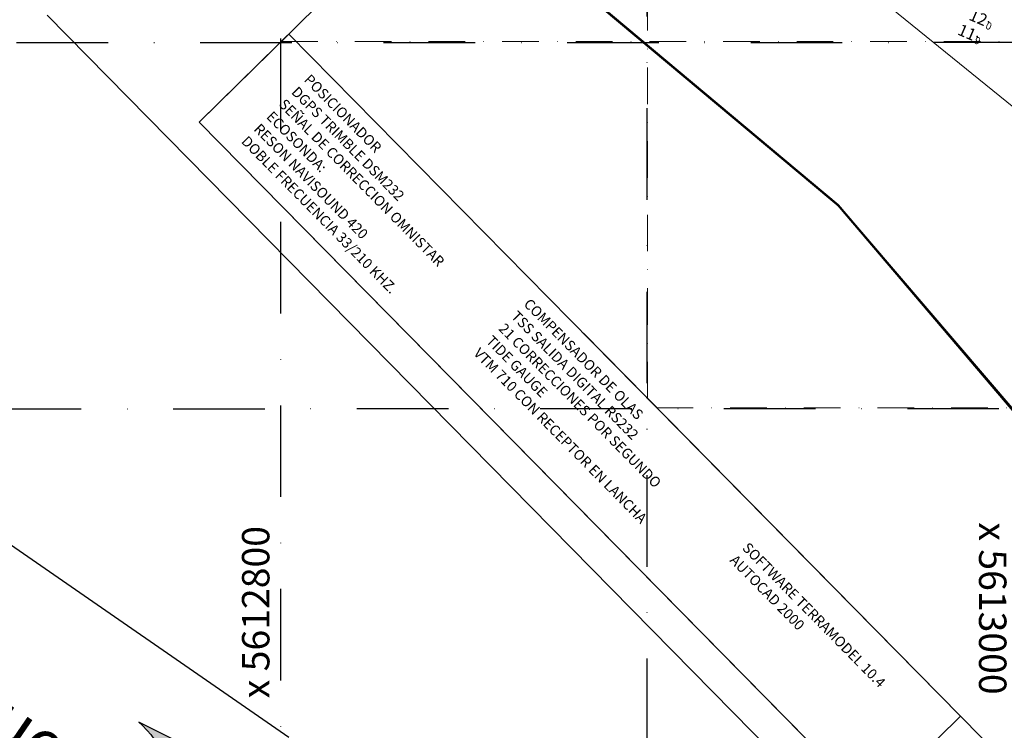
# Model space of a CAD drawing. Extents: x 5611775 to 56112138, y 573011 to 20940089.
# Drawn here: x 5612729 to 5612997, y 5729512 to 5729706 of the extents above; entities that cross this region are included whole.
import ezdxf
from ezdxf.enums import TextEntityAlignment as Align

# ---------------------------------------------------------------- set-up
doc = ezdxf.new("R2010")
doc.units = 0
doc.header["$LTSCALE"] = 20
doc.linetypes.add('DASHDOT2', pattern=[0.5, 0.25, -0.125, 0, -0.125])
doc.layers.get('0').update_dxf_attribs({"linetype": 'CONTINUOUS'})
for name, color, linetype in [('6_SURVEY_TEXT', 63, 'CONTINUOUS'), ('GRILLA', 252, 'CONTINUOUS'), ('LINES', 253, 'CONTINUOUS'), ('rotulo', 7, 'CONTINUOUS'), ('ROTULO ENTRE MORROS', 3, 'CONTINUOUS')]:
    doc.layers.add(name, color=color, linetype=linetype)
doc.layers.add('CoastLine', color=7, linetype='CONTINUOUS', lineweight=0)
doc.styles.add('a', font='swissc.ttf')
doc.styles.add('ISO', font='iso')
doc.styles.add('style1', font='arial.ttf', dxfattribs={"width": 1.1})
doc.styles.add('SYMBOL', font='symbol.shx')

# ---------------------------------------------------------------- blocks, each defined once
blk = doc.blocks.new('BASE CANAL INTERIOR')
at = {"lineweight": 0}
blk.add_line((5612985.41, 5729515.73), (5612802.09, 5729702.03), dxfattribs=at)
at = {"color": 3, "lineweight": 0, "flags": 128}
blk.add_lwpolyline([(5612952.04, 5729655.52), (5612868.64, 5729725.49), (5612856.86, 5729736.24), (5612849.57, 5729742.49), (5612843.98, 5729743.23)], dxfattribs=at)
at = {"lineweight": 0, "flags": 128}
blk.add_lwpolyline([(5612802.09, 5729702.03), (5612777.64, 5729677.97), (5612960.96, 5729491.67), (5612985.41, 5729515.73)], close=True, dxfattribs=at)
at = {"color": 3, "lineweight": 0}
blk.add_lwpolyline([(5612933.8, 5729670.82), (5612952.04, 5729655.52), (5613008.71, 5729589.21), (5613154.79, 5729437.77), (5613161.96, 5729444.75), (5613395.15, 5729203), (5613457.45, 5729145.34), (5613507.85, 5729107.18), (5613568.44, 5729069.59)], dxfattribs=at)
blk.add_lwpolyline([(5612933.8, 5729670.82), (5612952.04, 5729655.52), (5613008.71, 5729589.21), (5613154.79, 5729437.77), (5613161.96, 5729444.75), (5613395.15, 5729203), (5613457.45, 5729145.34), (5613507.85, 5729107.18), (5613568.44, 5729069.59)], dxfattribs=at)
at = {"color": 152, "lineweight": 0}
blk.add_lwpolyline([(5612933.8, 5729670.82), (5612952.04, 5729655.52), (5613008.71, 5729589.21), (5613154.79, 5729437.77), (5613161.96, 5729444.75), (5613395.15, 5729203), (5613457.45, 5729145.34), (5613507.85, 5729107.18), (5613568.44, 5729069.59)], dxfattribs=at)
at = {"layer": 'GRILLA', "color": 251, "linetype": 'DASHDOT2', "lineweight": 0, "ltscale": 2}
for p, q in [((5612900, 5729602.53), (5612900, 5729798.34)), ((5612800.03, 5729700), (5613560.15, 5729700)), ((5612902.49, 5729600), (5613658.52, 5729600)), ((5612900, 5729553.59), (5612900, 5729553.62))]:
    blk.add_line(p, q, dxfattribs=at)
at = {"layer": 'rotulo', "color": 7}
blk.add_line((5613470.61, 5728960.6), (5612736.08, 5729707.23), dxfattribs=at)
at = {"layer": 'rotulo', "lineweight": 0}
blk.add_line((5612985.41, 5729515.73), (5612882.5, 5729620.36), dxfattribs=at)
at = {"layer": 'rotulo'}
blk.add_lwpolyline([(5613186.32, 5730080.01), (5613879.43, 5729375.44), (5613470.72, 5728973.48), (5612777.64, 5729677.97)], close=True, dxfattribs=at)
at = {"layer": 'rotulo', "color": 7}
blk.add_lwpolyline([(5612985.41, 5729515.73), (5613243.48, 5729253.39), (5613219.03, 5729229.33), (5612960.96, 5729491.67)], close=True, dxfattribs=at)
at = {"layer": 'GRILLA', "color": 251, "linetype": 'DASHDOT2', "lineweight": 0, "ltscale": 0.5, "style": 'style1'}
blk.add_text('x 5613000', height=7.487, rotation=270, dxfattribs=at).set_placement((5612990.5, 5729568.71))
at = {"layer": 'ROTULO ENTRE MORROS', "color": 251, "lineweight": 0, "style": 'SYMBOL'}
for s, height, p in [('POSICIONADOR', 2.7993, (5612806.02, 5729689.39)), ('DGPS TRIMBLE DSM232', 2.7993, (5612802.6, 5729686.02)), ('SEÑAL DE CORRECCION OMNISTAR', 2.7993, (5612799.18, 5729682.66)), ('ECOSONDA:', 2.799, (5612795.76, 5729679.29)), ('RESON NAVISOUND 420', 2.7993, (5612792.34, 5729675.92)), ('DOBLE FRECUENCIA 33/210 KHZ.', 2.7993, (5612788.92, 5729672.56)), ('COMPENSADOR DE OLAS ', 2.7993, (5612866, 5729628.13)), ('TSS SALIDA DIGITAL RS232', 2.7993, (5612862.58, 5729624.77)), ('21 CORRECCIONES POR SEGUNDO', 2.7993, (5612859.16, 5729621.4)), ('TIDE GAUGE', 2.799, (5612855.74, 5729618.04)), ('VTM 710 CON RECEPTOR EN LANCHA', 2.7993, (5612852.32, 5729614.67)), ('SOFTWARE TERRAMODEL 10.4', 2.7993, (5612925.68, 5729561.51)), ('AUTOCAD 2000', 2.7993, (5612922.26, 5729558.15))]:
    blk.add_text(s, height=height, rotation=314.5458, dxfattribs=at).set_placement(p)
blk = doc.blocks.new('base interior portuaria')
h = blk.add_hatch(color=30)
edge = h.paths.add_edge_path()
edge.add_line((5612789.47, 5729499.93), (5612761.13, 5729514.15))
edge.add_line((5612761.13, 5729514.15), (5612762.05, 5729513.32))
edge.add_line((5612762.05, 5729513.32), (5612763.38, 5729511.89))
edge.add_line((5612763.38, 5729511.89), (5612764.38, 5729510.79))
edge.add_line((5612764.38, 5729510.79), (5612765.39, 5729509.27))
edge.add_line((5612765.39, 5729509.27), (5612766.71, 5729507.6))
edge.add_line((5612766.71, 5729507.6), (5612767.96, 5729505.66))
edge.add_line((5612767.96, 5729505.66), (5612768.78, 5729503.86))
edge.add_line((5612768.78, 5729503.86), (5612769.79, 5729501.42))
edge.add_line((5612769.79, 5729501.42), (5612770.75, 5729498.71))
edge.add_line((5612770.75, 5729498.71), (5612771.18, 5729497.08))
edge.add_line((5612771.18, 5729497.08), (5612771.48, 5729494.14))
edge.add_line((5612771.48, 5729494.14), (5612771.57, 5729492.04))
edge.add_arc((5612770.94, 5729517.7), 25.67, 271.3892, 316.2046)
at = {"color": 30}
blk.add_lwpolyline([(5612789.47, 5729499.93), (5612761.13, 5729514.15), (5612762.05, 5729513.32), (5612763.38, 5729511.89), (5612764.38, 5729510.79), (5612765.39, 5729509.27), (5612766.71, 5729507.6), (5612767.96, 5729505.66), (5612768.78, 5729503.86), (5612769.79, 5729501.42), (5612770.75, 5729498.71), (5612771.18, 5729497.08), (5612771.48, 5729494.14), (5612771.57, 5729492.04, 0.198075)], format="xyb", close=True, dxfattribs=at)
at = {"layer": 'CoastLine', "color": 8, "linetype": 'Continuous'}
blk.add_line((5612913.54, 5729752.22), (5613056.12, 5729636.33), dxfattribs=at)
at = {"layer": 'CoastLine', "color": 7, "linetype": 'Continuous', "const_width": 0.6}
for points in [[(5612952.11, 5729655.25), (5612868.56, 5729725.19)], [(5612952.11, 5729655.25), (5612868.56, 5729725.19)], [(5612952.11, 5729655.25), (5612868.56, 5729725.19)], [(5612952.11, 5729655.25), (5612868.56, 5729725.19)], [(5613008.66, 5729588.79), (5612952.11, 5729655.25)], [(5613008.66, 5729588.79), (5612952.11, 5729655.25)], [(5613008.66, 5729588.79), (5612952.11, 5729655.25)], [(5613008.66, 5729588.79), (5612952.11, 5729655.25)]]:
    blk.add_lwpolyline(points, dxfattribs=at)
at = {"layer": 'LINES', "color": 253, "linetype": 'DASHDOT2', "ltscale": 5}
for p, q in [((5612799.94, 5729475.45), (5612799.75, 5730130.42)), ((5612899.96, 5729406.3), (5612899.77, 5730061.29)), ((5612527.38, 5729699.67), (5613273.03, 5729699.89)), ((5612620.24, 5729599.7), (5613319.99, 5729599.9))]:
    blk.add_line(p, q, dxfattribs=at)
at = {"layer": 'rotulo'}
blk.add_line((5612552.82, 5729682.41), (5612802.07, 5729510.08), dxfattribs=at)
at = {"style": 'a'}
blk.add_text('Quequén', height=12.979, rotation=325.5502, dxfattribs=at).set_placement((5612708.28, 5729519.35))
at = {"layer": 'LINES', "color": 253, "linetype": 'DASHDOT2', "ltscale": 0.5, "style": 'style1'}
blk.add_text('x 5612800', height=7.487, rotation=90.017, dxfattribs=at).set_placement((5612796.8, 5729520.65))

msp = doc.modelspace()

# ---------------------------------------------------------------- linework, layer by layer
at = {"layer": '6_SURVEY_TEXT', "color": 1, "linetype": 'Continuous'}
for p in [(5612993.05, 5729705.41), (5612989.99, 5729701.37)]:
    msp.add_point(p, dxfattribs=at)

# ---------------------------------------------------------------- block references
at = {"layer": '6_SURVEY_TEXT', "lineweight": 0}
for name in ['BASE CANAL INTERIOR', 'base interior portuaria']:
    msp.add_blockref(name, (0, 0), dxfattribs=at)

# ---------------------------------------------------------------- texts
at = {"layer": '6_SURVEY_TEXT', "color": 1, "linetype": 'Continuous', "style": 'ISO', "oblique": 15}
for s, p in [('12', (5612992.56, 5729705.62)), ('11', (5612989.49, 5729701.58))]:
    msp.add_text(s, height=3.2, rotation=336.8014, dxfattribs=at).set_placement(p, align=Align.MIDDLE_RIGHT)
for s, p in [('0', (5612992.87, 5729705.48)), ('9', (5612989.8, 5729701.45))]:
    msp.add_text(s, height=2, rotation=336.8014, dxfattribs=at).set_placement(p, align=Align.TOP_LEFT)

doc.saveas('drawing.dxf')
